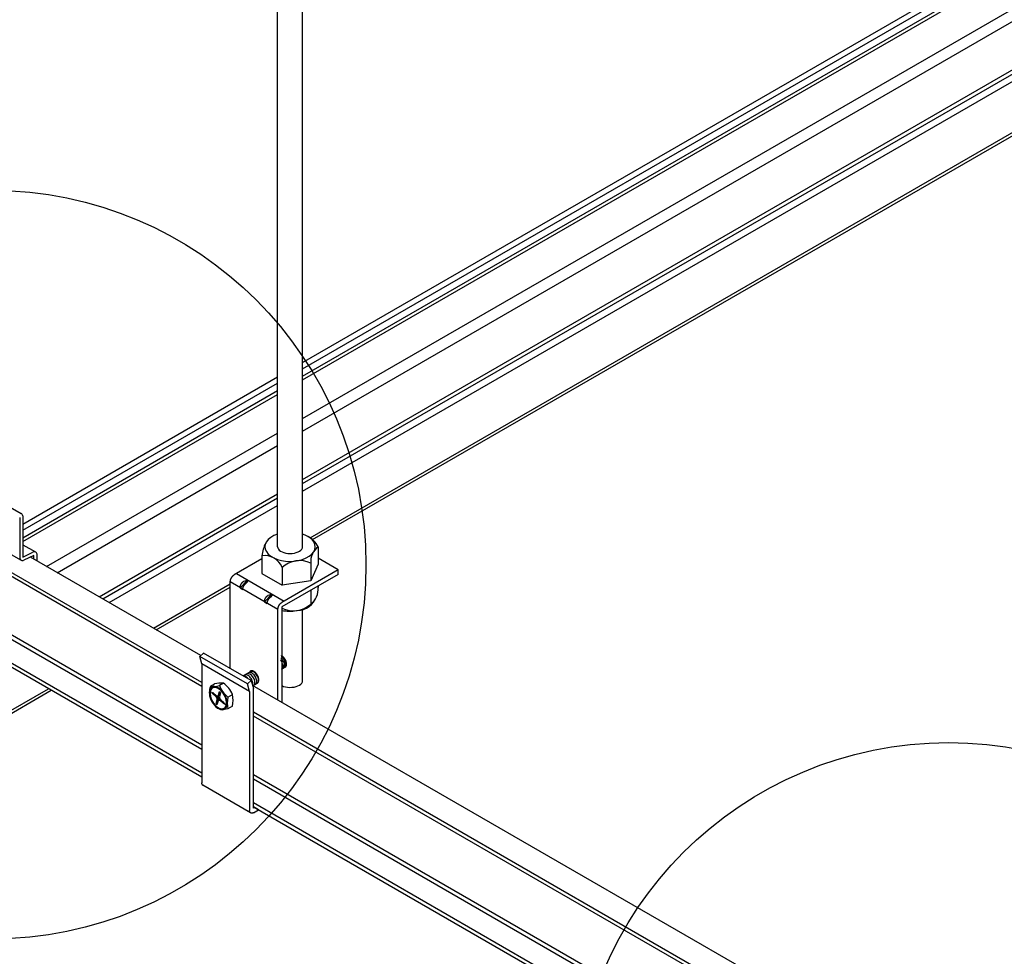
# Model space of a CAD drawing. Extents: x -10986 to 1073, y -7633 to 771.
# Drawn here: x -8006 to -7775, y -2412 to -2192 of the extents above; entities that cross this region are included whole.
import ezdxf

# ---------------------------------------------------------------- set-up
doc = ezdxf.new("R2010")
doc.units = 0
doc.header["$MEASUREMENT"] = 0
for name, color, linetype in [('_8-5_', 7, 'CONTINUOUS'), ('_8-7_', 7, 'CONTINUOUS'), ('_8-D_', 7, 'CONTINUOUS')]:
    doc.layers.add(name, color=color, linetype=linetype)

msp = doc.modelspace()

# ---------------------------------------------------------------- linework, layer by layer
at = {"layer": '_8-5_', "linetype": 'Continuous'}
for p, q in [((-7945.47, -2315.69), (-7945.47, -1943.74)), ((-7939.61, -2315.69), (-7939.61, -1943.74)), ((-7947.65, -2313.97), (-7948.09, -2314.51)), ((-7947.05, -2313.49), (-7947.65, -2313.97)), ((-7946.32, -2313.07), (-7947.05, -2313.49)), ((-7945.47, -2312.73), (-7946.32, -2313.07)), ((-7939.56, -2312.75), (-7939.61, -2312.73)), ((-7938.71, -2313.09), (-7939.56, -2312.75)), ((-7937.99, -2313.51), (-7938.71, -2313.09)), ((-7937.4, -2314), (-7937.99, -2313.51)), ((-7936.97, -2314.55), (-7937.4, -2314)), ((-7948.36, -2315.08), (-7948.45, -2315.68)), ((-7948.45, -2315.68), (-7948.37, -2316.27)), ((-7948.37, -2316.27), (-7948.11, -2316.84)), ((-7948.09, -2314.51), (-7948.36, -2315.08)), ((-7945.47, -2315.69), (-7945.42, -2315.97)), ((-7945.42, -2315.97), (-7945.29, -2316.24)), ((-7945.29, -2316.24), (-7945.08, -2316.49)), ((-7940, -2316.49), (-7939.79, -2316.24)), ((-7939.79, -2316.24), (-7939.66, -2315.97)), ((-7939.66, -2315.97), (-7939.61, -2315.69)), ((-7936.99, -2316.88), (-7936.72, -2316.31)), ((-7936.71, -2315.12), (-7936.97, -2314.55)), ((-7936.72, -2316.31), (-7936.63, -2315.71)), ((-7936.63, -2315.71), (-7936.71, -2315.12)), ((-7935.94, -2315.68), (-7935.94, -2319.8)), ((-7963.47, -2341.21), (-8003.45, -2318.13)), ((-7949.14, -2318.53), (-7955.66, -2322.3)), ((-7949.14, -2317.82), (-7949.14, -2321.94)), ((-7948.11, -2316.84), (-7947.68, -2317.39)), ((-7947.68, -2317.39), (-7947.09, -2317.88)), ((-7947.09, -2317.88), (-7946.37, -2318.3)), ((-7946.37, -2318.3), (-7945.53, -2318.64)), ((-7945.53, -2318.64), (-7944.59, -2318.9)), ((-7945.08, -2316.49), (-7944.78, -2316.72)), ((-7944.78, -2316.72), (-7944.42, -2316.91)), ((-7944.42, -2316.91), (-7944, -2317.07)), ((-7944, -2317.07), (-7943.54, -2317.19)), ((-7943.54, -2317.19), (-7943.05, -2317.26)), ((-7943.05, -2317.26), (-7942.54, -2317.29)), ((-7942.54, -2317.29), (-7942.03, -2317.26)), ((-7942.03, -2317.26), (-7941.54, -2317.19)), ((-7941.54, -2317.19), (-7941.08, -2317.07)), ((-7941.08, -2317.07), (-7940.66, -2316.91)), ((-7940.66, -2316.91), (-7940.3, -2316.72)), ((-7940.55, -2318.91), (-7939.61, -2318.66)), ((-7940.3, -2316.72), (-7940, -2316.49)), ((-7939.61, -2318.66), (-7938.76, -2318.32)), ((-7938.76, -2318.32), (-7938.03, -2317.9)), ((-7938.03, -2317.9), (-7937.44, -2317.42)), ((-7937.44, -2317.42), (-7936.99, -2316.88)), ((-7931.24, -2321.11), (-7935.94, -2318.4)), ((-7963.23, -2347.52), (-8009.26, -2320.94)), ((-7944.59, -2318.9), (-7943.6, -2319.05)), ((-7944.39, -2320.56), (-7944.39, -2324.68)), ((-7943.6, -2319.05), (-7942.57, -2319.11)), ((-7942.57, -2319.11), (-7941.55, -2319.06)), ((-7941.55, -2319.06), (-7940.55, -2318.91)), ((-7937.7, -2319.55), (-7937.7, -2323.67)), ((-7935.94, -2319.8), (-7937.7, -2323.67)), ((-7963.23, -2348.46), (-8010.14, -2321.37)), ((-7956.51, -2323.44), (-7956.49, -2323.38)), ((-7956.49, -2323.38), (-7956.47, -2323.33)), ((-7956.47, -2323.33), (-7956.46, -2323.28)), ((-7956.46, -2323.28), (-7956.43, -2323.23)), ((-7956.43, -2323.23), (-7956.41, -2323.18)), ((-7956.41, -2323.18), (-7956.39, -2323.13)), ((-7956.39, -2323.13), (-7956.36, -2323.08)), ((-7956.36, -2323.08), (-7956.34, -2323.03)), ((-7956.34, -2323.03), (-7956.31, -2322.98)), ((-7956.31, -2322.98), (-7956.28, -2322.93)), ((-7956.28, -2322.93), (-7956.25, -2322.88)), ((-7956.25, -2322.88), (-7956.22, -2322.84)), ((-7956.22, -2322.84), (-7956.19, -2322.79)), ((-7956.19, -2322.79), (-7956.15, -2322.75)), ((-7956.15, -2322.75), (-7956.12, -2322.7)), ((-7956.12, -2322.7), (-7956.09, -2322.66)), ((-7956.09, -2322.66), (-7956.05, -2322.62)), ((-7956.05, -2322.62), (-7956.01, -2322.58)), ((-7956.01, -2322.58), (-7955.98, -2322.54)), ((-7955.98, -2322.54), (-7955.94, -2322.51)), ((-7955.94, -2322.51), (-7955.9, -2322.47)), ((-7955.9, -2322.47), (-7955.86, -2322.44)), ((-7955.86, -2322.44), (-7955.82, -2322.41)), ((-7955.82, -2322.41), (-7955.78, -2322.38)), ((-7955.78, -2322.38), (-7955.74, -2322.35)), ((-7955.74, -2322.35), (-7955.7, -2322.32)), ((-7955.7, -2322.32), (-7955.66, -2322.3)), ((-7955.13, -2321.99), (-7943.95, -2328.45)), ((-7949.14, -2321.94), (-7944.39, -2324.68)), ((-7931.24, -2321.11), (-7944.48, -2328.76)), ((-7931.24, -2322.17), (-7944.48, -2329.81)), ((-7931.24, -2322.17), (-7931.24, -2321.11)), ((-7956.58, -2323.83), (-7956.57, -2323.79)), ((-7956.58, -2323.88), (-7956.58, -2323.83)), ((-7956.58, -2323.88), (-7945.39, -2330.34)), ((-7956.58, -2344.17), (-7956.58, -2323.88)), ((-7956.57, -2323.74), (-7956.56, -2323.69)), ((-7956.57, -2323.79), (-7956.57, -2323.74)), ((-7956.56, -2323.64), (-7956.55, -2323.59)), ((-7956.56, -2323.69), (-7956.56, -2323.64)), ((-7956.55, -2323.59), (-7956.53, -2323.54)), ((-7956.53, -2323.54), (-7956.52, -2323.49)), ((-7956.52, -2323.49), (-7956.51, -2323.44)), ((-7954.29, -2325.35), (-7952.5, -2323.51)), ((-7954.29, -2325.25), (-7954.28, -2325.21)), ((-7954.29, -2325.3), (-7954.29, -2325.25)), ((-7954.29, -2325.35), (-7954.29, -2325.3)), ((-7954.29, -2325.35), (-7953.64, -2325.72)), ((-7954.28, -2325.16), (-7954.27, -2325.11)), ((-7954.28, -2325.21), (-7954.28, -2325.16)), ((-7954.27, -2325.11), (-7954.26, -2325.06)), ((-7954.26, -2325.06), (-7954.25, -2325.01)), ((-7954.25, -2325.01), (-7954.23, -2324.96)), ((-7954.23, -2324.96), (-7954.22, -2324.9)), ((-7954.22, -2324.9), (-7954.2, -2324.85)), ((-7954.2, -2324.85), (-7954.19, -2324.8)), ((-7954.19, -2324.8), (-7954.17, -2324.75)), ((-7954.17, -2324.75), (-7954.15, -2324.7)), ((-7954.15, -2324.7), (-7954.12, -2324.65)), ((-7954.12, -2324.65), (-7954.1, -2324.6)), ((-7954.1, -2324.6), (-7954.08, -2324.55)), ((-7954.08, -2324.55), (-7954.05, -2324.5)), ((-7954.05, -2324.5), (-7954.02, -2324.45)), ((-7954.02, -2324.45), (-7953.99, -2324.4)), ((-7953.99, -2324.4), (-7953.96, -2324.35)), ((-7953.96, -2324.35), (-7953.93, -2324.31)), ((-7953.93, -2324.31), (-7953.9, -2324.26)), ((-7953.9, -2324.26), (-7953.87, -2324.22)), ((-7953.87, -2324.22), (-7953.83, -2324.17)), ((-7953.83, -2324.17), (-7953.8, -2324.13)), ((-7953.8, -2324.13), (-7953.76, -2324.09)), ((-7953.76, -2324.09), (-7953.73, -2324.05)), ((-7953.73, -2324.05), (-7953.69, -2324.01)), ((-7953.69, -2324.01), (-7953.65, -2323.97)), ((-7953.65, -2323.97), (-7953.61, -2323.94)), ((-7953.64, -2325.58), (-7953.63, -2325.53)), ((-7953.64, -2325.63), (-7953.64, -2325.58)), ((-7953.64, -2325.67), (-7953.64, -2325.63)), ((-7953.64, -2325.72), (-7953.64, -2325.67)), ((-7953.63, -2325.53), (-7953.62, -2325.48)), ((-7953.62, -2325.48), (-7953.61, -2325.43)), ((-7953.61, -2323.94), (-7953.57, -2323.91)), ((-7953.61, -2325.43), (-7953.6, -2325.38)), ((-7953.6, -2325.38), (-7953.59, -2325.33)), ((-7953.59, -2325.33), (-7953.57, -2325.28)), ((-7953.57, -2323.91), (-7953.54, -2323.87)), ((-7953.57, -2325.28), (-7953.56, -2325.23)), ((-7953.56, -2325.23), (-7953.54, -2325.18)), ((-7953.54, -2323.87), (-7953.5, -2323.84)), ((-7953.54, -2325.18), (-7953.52, -2325.12)), ((-7953.52, -2325.12), (-7953.5, -2325.07)), ((-7953.5, -2323.84), (-7953.46, -2323.82)), ((-7953.5, -2325.07), (-7953.48, -2325.02)), ((-7953.48, -2325.02), (-7953.45, -2324.97)), ((-7953.46, -2323.82), (-7953.42, -2323.79)), ((-7953.45, -2324.97), (-7953.43, -2324.92)), ((-7953.43, -2324.92), (-7953.4, -2324.87)), ((-7953.42, -2323.79), (-7953.38, -2323.77)), ((-7953.4, -2324.87), (-7953.38, -2324.82)), ((-7953.38, -2323.77), (-7952.5, -2323.51)), ((-7953.38, -2324.82), (-7953.35, -2324.77)), ((-7953.35, -2324.77), (-7953.32, -2324.73)), ((-7953.32, -2324.73), (-7953.29, -2324.68)), ((-7953.29, -2324.68), (-7953.25, -2324.63)), ((-7953.25, -2324.63), (-7953.22, -2324.59)), ((-7953.22, -2324.59), (-7953.19, -2324.54)), ((-7953.19, -2324.54), (-7953.15, -2324.5)), ((-7953.15, -2324.5), (-7953.12, -2324.46)), ((-7953.12, -2324.46), (-7953.08, -2324.42)), ((-7953.08, -2324.42), (-7953.04, -2324.38)), ((-7953.04, -2324.38), (-7953, -2324.35)), ((-7953, -2324.35), (-7952.97, -2324.31)), ((-7952.97, -2324.31), (-7952.93, -2324.28)), ((-7952.93, -2324.28), (-7952.89, -2324.25)), ((-7952.89, -2324.25), (-7952.85, -2324.22)), ((-7952.85, -2324.22), (-7952.81, -2324.19)), ((-7952.81, -2324.19), (-7952.77, -2324.16)), ((-7952.77, -2324.16), (-7952.73, -2324.14)), ((-7952.73, -2324.14), (-7952.28, -2323.64)), ((-7952.39, -2323.57), (-7952.5, -2323.51)), ((-7952.39, -2323.57), (-7952.28, -2323.64)), ((-7937.7, -2323.67), (-7944.39, -2324.68)), ((-7935.94, -2324.84), (-7935.94, -2325.26)), ((-7948.58, -2328.64), (-7946.8, -2326.8)), ((-7948.46, -2328.04), (-7948.44, -2327.99)), ((-7948.44, -2327.99), (-7948.42, -2327.94)), ((-7948.42, -2327.94), (-7948.4, -2327.89)), ((-7948.4, -2327.89), (-7948.37, -2327.84)), ((-7948.37, -2327.84), (-7948.34, -2327.79)), ((-7948.34, -2327.79), (-7948.32, -2327.74)), ((-7948.32, -2327.74), (-7948.29, -2327.69)), ((-7948.29, -2327.69), (-7948.26, -2327.65)), ((-7948.26, -2327.65), (-7948.23, -2327.6)), ((-7948.23, -2327.6), (-7948.19, -2327.55)), ((-7948.19, -2327.55), (-7948.16, -2327.51)), ((-7948.16, -2327.51), (-7948.13, -2327.47)), ((-7948.13, -2327.47), (-7948.09, -2327.42)), ((-7948.09, -2327.42), (-7948.06, -2327.38)), ((-7948.06, -2327.38), (-7948.02, -2327.34)), ((-7948.02, -2327.34), (-7947.98, -2327.31)), ((-7947.98, -2327.31), (-7947.95, -2327.27)), ((-7947.95, -2327.27), (-7947.91, -2327.23)), ((-7947.91, -2327.23), (-7947.87, -2327.2)), ((-7947.87, -2327.2), (-7947.83, -2327.17)), ((-7947.83, -2327.17), (-7947.79, -2327.14)), ((-7947.79, -2327.14), (-7947.75, -2327.11)), ((-7947.75, -2327.11), (-7947.71, -2327.09)), ((-7947.71, -2327.09), (-7947.67, -2327.06)), ((-7947.67, -2327.06), (-7946.8, -2326.8)), ((-7947.61, -2328.02), (-7947.58, -2327.97)), ((-7947.58, -2327.97), (-7947.55, -2327.93)), ((-7947.55, -2327.93), (-7947.51, -2327.88)), ((-7947.51, -2327.88), (-7947.48, -2327.84)), ((-7947.48, -2327.84), (-7947.45, -2327.8)), ((-7947.45, -2327.8), (-7947.41, -2327.76)), ((-7947.41, -2327.76), (-7947.37, -2327.72)), ((-7947.37, -2327.72), (-7947.34, -2327.68)), ((-7947.34, -2327.68), (-7947.3, -2327.64)), ((-7947.3, -2327.64), (-7947.26, -2327.61)), ((-7947.26, -2327.61), (-7947.22, -2327.57)), ((-7947.22, -2327.57), (-7947.18, -2327.54)), ((-7947.18, -2327.54), (-7947.14, -2327.51)), ((-7947.14, -2327.51), (-7947.1, -2327.48)), ((-7947.1, -2327.48), (-7947.06, -2327.46)), ((-7947.06, -2327.46), (-7947.02, -2327.43)), ((-7947.02, -2327.43), (-7946.57, -2326.93)), ((-7946.68, -2326.87), (-7946.8, -2326.8)), ((-7946.68, -2326.87), (-7946.57, -2326.93)), ((-7937.7, -2325.85), (-7937.7, -2329.12)), ((-7948.58, -2328.5), (-7948.57, -2328.45)), ((-7948.58, -2328.55), (-7948.58, -2328.5)), ((-7948.58, -2328.6), (-7948.58, -2328.55)), ((-7948.58, -2328.64), (-7948.58, -2328.6)), ((-7948.58, -2328.64), (-7947.94, -2329.02)), ((-7948.57, -2328.45), (-7948.56, -2328.4)), ((-7948.56, -2328.4), (-7948.55, -2328.35)), ((-7948.55, -2328.35), (-7948.54, -2328.3)), ((-7948.54, -2328.3), (-7948.53, -2328.25)), ((-7948.53, -2328.25), (-7948.51, -2328.2)), ((-7948.51, -2328.2), (-7948.5, -2328.15)), ((-7948.5, -2328.15), (-7948.48, -2328.1)), ((-7948.48, -2328.1), (-7948.46, -2328.04)), ((-7947.94, -2328.97), (-7947.93, -2328.92)), ((-7947.94, -2329.02), (-7947.94, -2328.97)), ((-7947.93, -2328.87), (-7947.92, -2328.82)), ((-7947.93, -2328.92), (-7947.93, -2328.87)), ((-7947.92, -2328.78), (-7947.91, -2328.72)), ((-7947.92, -2328.82), (-7947.92, -2328.78)), ((-7947.91, -2328.72), (-7947.9, -2328.67)), ((-7947.9, -2328.67), (-7947.88, -2328.62)), ((-7947.88, -2328.62), (-7947.87, -2328.57)), ((-7947.87, -2328.57), (-7947.85, -2328.52)), ((-7947.85, -2328.52), (-7947.83, -2328.47)), ((-7947.83, -2328.47), (-7947.82, -2328.42)), ((-7947.82, -2328.42), (-7947.79, -2328.37)), ((-7947.79, -2328.37), (-7947.77, -2328.32)), ((-7947.77, -2328.32), (-7947.75, -2328.27)), ((-7947.75, -2328.27), (-7947.72, -2328.21)), ((-7947.72, -2328.21), (-7947.7, -2328.17)), ((-7947.7, -2328.17), (-7947.67, -2328.12)), ((-7947.67, -2328.12), (-7947.64, -2328.07)), ((-7947.64, -2328.07), (-7947.61, -2328.02)), ((-7945.39, -2330.19), (-7945.38, -2330.15)), ((-7945.39, -2330.24), (-7945.39, -2330.19)), ((-7945.39, -2330.29), (-7945.39, -2330.24)), ((-7945.39, -2330.34), (-7945.39, -2330.29)), ((-7945.38, -2330.15), (-7945.37, -2330.1)), ((-7945.37, -2330.1), (-7945.36, -2330.05)), ((-7945.36, -2330.05), (-7945.35, -2330)), ((-7945.35, -2330), (-7945.34, -2329.94)), ((-7945.34, -2329.94), (-7945.32, -2329.89)), ((-7945.32, -2329.89), (-7945.31, -2329.84)), ((-7945.31, -2329.84), (-7945.29, -2329.79)), ((-7945.29, -2329.79), (-7945.27, -2329.74)), ((-7945.27, -2329.74), (-7945.25, -2329.69)), ((-7945.25, -2329.69), (-7945.23, -2329.64)), ((-7945.23, -2329.64), (-7945.21, -2329.59)), ((-7945.21, -2329.59), (-7945.18, -2329.54)), ((-7945.18, -2329.54), (-7945.15, -2329.49)), ((-7945.15, -2329.49), (-7945.13, -2329.44)), ((-7945.13, -2329.44), (-7945.1, -2329.39)), ((-7945.1, -2329.39), (-7945.07, -2329.34)), ((-7945.07, -2329.34), (-7945.04, -2329.29)), ((-7945.04, -2329.29), (-7945, -2329.25)), ((-7945, -2329.25), (-7944.97, -2329.2)), ((-7944.97, -2329.2), (-7944.94, -2329.16)), ((-7944.94, -2329.16), (-7944.9, -2329.12)), ((-7944.9, -2329.12), (-7944.87, -2329.08)), ((-7944.87, -2329.08), (-7944.83, -2329.04)), ((-7944.83, -2329.04), (-7944.79, -2329)), ((-7944.79, -2329), (-7944.76, -2328.96)), ((-7944.76, -2328.96), (-7944.72, -2328.93)), ((-7944.72, -2328.93), (-7944.68, -2328.89)), ((-7944.68, -2328.89), (-7944.64, -2328.86)), ((-7944.64, -2328.86), (-7944.6, -2328.83)), ((-7944.6, -2328.83), (-7944.56, -2328.81)), ((-7944.56, -2328.81), (-7944.52, -2328.78)), ((-7944.52, -2328.78), (-7944.48, -2328.76)), ((-7944.48, -2329.81), (-7944.48, -2352.17)), ((-7945.39, -2351.64), (-7945.39, -2330.34)), ((-7939.61, -2347.09), (-7939.61, -2330.45)), ((-7963.23, -2363.27), (-8013.93, -2334)), ((-7963.23, -2362.22), (-8013.65, -2333.11)), ((-7963.23, -2368.84), (-8013.92, -2339.57)), ((-7963.23, -2369.77), (-8013.91, -2340.51)), ((-7963.7, -2341.41), (-7962.82, -2340.63)), ((-7963.23, -2343.18), (-7963.7, -2341.41)), ((-7952.52, -2347.87), (-7963.7, -2341.41)), ((-7951.64, -2347.09), (-7962.82, -2340.63)), ((-7944.67, -2341.81), (-7944.72, -2341.77)), ((-7944.49, -2341.99), (-7944.67, -2341.81)), ((-7944.55, -2341.47), (-7944.64, -2341.42)), ((-7944.56, -2341.25), (-7944.59, -2341.24)), ((-7944.36, -2341.37), (-7944.56, -2341.25)), ((-7944.36, -2341.63), (-7944.55, -2341.47)), ((-7944.17, -2341.52), (-7944.36, -2341.37)), ((-7944.18, -2341.81), (-7944.36, -2341.63)), ((-7944.01, -2342.02), (-7944.18, -2341.81)), ((-7943.99, -2341.7), (-7944.17, -2341.52)), ((-7943.83, -2341.92), (-7943.99, -2341.7)), ((-7952.05, -2349.63), (-7963.23, -2343.18)), ((-7963.23, -2343.18), (-7963.23, -2371.11)), ((-7944.65, -2342.4), (-7944.76, -2342.26)), ((-7944.51, -2342.63), (-7944.65, -2342.4)), ((-7944.52, -2344.43), (-7943.7, -2343.95)), ((-7944.39, -2342.87), (-7944.51, -2342.63)), ((-7944.32, -2342.2), (-7944.49, -2341.99)), ((-7944.29, -2343.13), (-7944.39, -2342.87)), ((-7944.17, -2342.44), (-7944.32, -2342.2)), ((-7944.31, -2344.2), (-7944.24, -2344.03)), ((-7944.23, -2343.37), (-7944.29, -2343.13)), ((-7944.24, -2344.03), (-7944.2, -2343.84)), ((-7944.2, -2343.61), (-7944.23, -2343.37)), ((-7944.2, -2343.84), (-7944.2, -2343.61)), ((-7944.2, -2344.24), (-7944.07, -2344.14)), ((-7944.05, -2342.68), (-7944.17, -2342.44)), ((-7944.07, -2344.14), (-7943.97, -2344.01)), ((-7943.96, -2342.93), (-7944.05, -2342.68)), ((-7943.87, -2342.26), (-7944.01, -2342.02)), ((-7943.97, -2344.01), (-7943.9, -2343.84)), ((-7943.89, -2343.18), (-7943.96, -2342.93)), ((-7943.9, -2343.84), (-7943.87, -2343.64)), ((-7943.86, -2343.42), (-7943.89, -2343.18)), ((-7943.89, -2344.06), (-7943.77, -2343.96)), ((-7943.74, -2342.5), (-7943.87, -2342.26)), ((-7943.87, -2343.64), (-7943.86, -2343.42)), ((-7943.68, -2342.15), (-7943.83, -2341.92)), ((-7943.77, -2343.96), (-7943.67, -2343.83)), ((-7943.65, -2342.75), (-7943.74, -2342.5)), ((-7943.71, -2343.95), (-7943.58, -2343.86)), ((-7943.56, -2342.39), (-7943.68, -2342.15)), ((-7943.67, -2343.83), (-7943.6, -2343.66)), ((-7943.59, -2343), (-7943.65, -2342.75)), ((-7943.6, -2343.66), (-7943.56, -2343.46)), ((-7943.56, -2343.24), (-7943.59, -2343)), ((-7943.58, -2343.86), (-7943.48, -2343.72)), ((-7943.46, -2342.64), (-7943.56, -2342.39)), ((-7943.56, -2343.46), (-7943.56, -2343.24)), ((-7943.48, -2343.72), (-7943.41, -2343.55)), ((-7943.4, -2342.89), (-7943.46, -2342.64)), ((-7943.41, -2343.55), (-7943.37, -2343.35)), ((-7943.37, -2343.13), (-7943.4, -2342.89)), ((-7943.37, -2343.35), (-7943.37, -2343.13)), ((-7951.46, -2344.8), (-7953.52, -2346)), ((-7953.31, -2346.02), (-7953.47, -2346.02)), ((-7953.13, -2346.07), (-7953.31, -2346.02)), ((-7953.09, -2345.76), (-7953.18, -2345.8)), ((-7952.93, -2346.15), (-7953.13, -2346.07)), ((-7952.93, -2345.73), (-7953.09, -2345.76)), ((-7952.75, -2345.74), (-7952.93, -2345.73)), ((-7952.74, -2346.28), (-7952.93, -2346.15)), ((-7952.56, -2345.8), (-7952.75, -2345.74)), ((-7952.55, -2346.44), (-7952.74, -2346.28)), ((-7952.54, -2345.46), (-7952.7, -2345.52)), ((-7952.7, -2345.52), (-7952.7, -2345.52)), ((-7952.37, -2345.9), (-7952.56, -2345.8)), ((-7952.38, -2345.45), (-7952.54, -2345.46)), ((-7952.19, -2345.49), (-7952.38, -2345.45)), ((-7952.18, -2346.04), (-7952.37, -2345.9)), ((-7952.26, -2345.27), (-7952.27, -2345.27)), ((-7952.11, -2345.21), (-7952.26, -2345.27)), ((-7952, -2345.56), (-7952.19, -2345.49)), ((-7951.99, -2346.21), (-7952.18, -2346.04)), ((-7951.94, -2345.2), (-7952.11, -2345.21)), ((-7952.05, -2345.12), (-7952.07, -2345.16)), ((-7952.03, -2345.08), (-7952.05, -2345.12)), ((-7952.01, -2345.04), (-7952.03, -2345.08)), ((-7951.98, -2345.01), (-7952.01, -2345.04)), ((-7951.81, -2345.68), (-7952, -2345.56)), ((-7951.82, -2346.41), (-7951.99, -2346.21)), ((-7951.95, -2344.98), (-7951.98, -2345.01)), ((-7951.92, -2344.95), (-7951.95, -2344.98)), ((-7951.76, -2345.24), (-7951.94, -2345.2)), ((-7951.89, -2344.92), (-7951.92, -2344.95)), ((-7951.86, -2344.9), (-7951.89, -2344.92)), ((-7951.83, -2344.88), (-7951.86, -2344.9)), ((-7951.79, -2344.86), (-7951.83, -2344.88)), ((-7951.82, -2345.01), (-7951.83, -2345.02)), ((-7951.67, -2344.96), (-7951.82, -2345.01)), ((-7951.66, -2346.63), (-7951.82, -2346.41)), ((-7951.61, -2345.83), (-7951.81, -2345.68)), ((-7951.75, -2344.84), (-7951.79, -2344.86)), ((-7951.57, -2345.31), (-7951.76, -2345.24)), ((-7951.71, -2344.83), (-7951.75, -2344.84)), ((-7951.67, -2344.82), (-7951.71, -2344.83)), ((-7951.63, -2344.81), (-7951.67, -2344.82)), ((-7951.5, -2344.95), (-7951.67, -2344.96)), ((-7951.59, -2344.8), (-7951.63, -2344.81)), ((-7951.43, -2346.02), (-7951.61, -2345.83)), ((-7951.55, -2344.8), (-7951.59, -2344.8)), ((-7951.37, -2345.43), (-7951.57, -2345.31)), ((-7951.5, -2344.8), (-7951.55, -2344.8)), ((-7951.46, -2344.8), (-7951.5, -2344.8)), ((-7951.32, -2344.98), (-7951.5, -2344.95)), ((-7951.41, -2344.81), (-7951.46, -2344.8)), ((-7951.27, -2346.23), (-7951.43, -2346.02)), ((-7951.36, -2344.82), (-7951.41, -2344.81)), ((-7951.18, -2345.58), (-7951.37, -2345.43)), ((-7951.31, -2344.83), (-7951.36, -2344.82)), ((-7951.13, -2345.06), (-7951.32, -2344.98)), ((-7951.27, -2344.84), (-7951.31, -2344.83)), ((-7951.22, -2344.86), (-7951.27, -2344.84)), ((-7951.12, -2346.46), (-7951.27, -2346.23)), ((-7951.17, -2344.88), (-7951.22, -2344.86)), ((-7951, -2345.77), (-7951.18, -2345.58)), ((-7951.12, -2344.9), (-7951.17, -2344.88)), ((-7950.93, -2345.17), (-7951.13, -2345.06)), ((-7951.07, -2344.93), (-7951.12, -2344.9)), ((-7951, -2346.7), (-7951.12, -2346.46)), ((-7951.02, -2344.96), (-7951.07, -2344.93)), ((-7950.97, -2344.99), (-7951.02, -2344.96)), ((-7950.84, -2345.98), (-7951, -2345.77)), ((-7950.92, -2345.02), (-7950.97, -2344.99)), ((-7950.74, -2345.33), (-7950.93, -2345.17)), ((-7950.87, -2345.05), (-7950.92, -2345.02)), ((-7950.82, -2345.09), (-7950.87, -2345.05)), ((-7950.69, -2346.21), (-7950.84, -2345.98)), ((-7950.77, -2345.13), (-7950.82, -2345.09)), ((-7950.72, -2345.17), (-7950.77, -2345.13)), ((-7950.56, -2345.51), (-7950.74, -2345.33)), ((-7950.68, -2345.21), (-7950.72, -2345.17)), ((-7950.57, -2346.45), (-7950.69, -2346.21)), ((-7950.63, -2345.26), (-7950.68, -2345.21)), ((-7950.58, -2345.31), (-7950.63, -2345.26)), ((-7950.54, -2345.36), (-7950.58, -2345.31)), ((-7950.47, -2346.7), (-7950.57, -2346.45)), ((-7950.4, -2345.72), (-7950.56, -2345.51)), ((-7950.49, -2345.41), (-7950.54, -2345.36)), ((-7950.45, -2345.46), (-7950.49, -2345.41)), ((-7950.41, -2345.52), (-7950.45, -2345.46)), ((-7950.36, -2345.57), (-7950.41, -2345.52)), ((-7950.25, -2345.95), (-7950.4, -2345.72)), ((-7950.32, -2345.63), (-7950.36, -2345.57)), ((-7950.28, -2345.69), (-7950.32, -2345.63)), ((-7950.25, -2345.75), (-7950.28, -2345.69)), ((-7950.21, -2345.81), (-7950.25, -2345.75)), ((-7950.13, -2346.2), (-7950.25, -2345.95)), ((-7950.18, -2345.87), (-7950.21, -2345.81)), ((-7950.14, -2345.93), (-7950.18, -2345.87)), ((-7950.11, -2345.99), (-7950.14, -2345.93)), ((-7950.03, -2346.45), (-7950.13, -2346.2)), ((-7950.08, -2346.06), (-7950.11, -2345.99)), ((-7950.06, -2346.12), (-7950.08, -2346.06)), ((-7950.03, -2346.18), (-7950.06, -2346.12)), ((-7950.01, -2346.25), (-7950.03, -2346.18)), ((-7949.97, -2346.7), (-7950.03, -2346.45)), ((-7949.98, -2346.31), (-7950.01, -2346.25)), ((-7949.96, -2346.38), (-7949.98, -2346.31)), ((-7949.95, -2346.44), (-7949.96, -2346.38)), ((-7949.93, -2346.51), (-7949.95, -2346.44)), ((-7944.53, -2344.43), (-7944.41, -2344.34)), ((-7944.41, -2344.34), (-7944.31, -2344.2)), ((-7961.24, -2348.44), (-7960.27, -2347.89)), ((-7960.87, -2348.63), (-7961.11, -2348.82)), ((-7960.59, -2348.52), (-7960.87, -2348.63)), ((-7960.49, -2348.74), (-7960.75, -2348.84)), ((-7960.27, -2348.49), (-7960.59, -2348.52)), ((-7960.2, -2348.72), (-7960.49, -2348.74)), ((-7959.93, -2348.54), (-7960.27, -2348.49)), ((-7959.88, -2348.77), (-7960.2, -2348.72)), ((-7959.57, -2348.68), (-7959.93, -2348.54)), ((-7959.55, -2348.89), (-7959.88, -2348.77)), ((-7959.2, -2348.89), (-7959.57, -2348.68)), ((-7958.16, -2347.7), (-7959.13, -2348.26)), ((-7952.52, -2347.87), (-7951.64, -2347.09)), ((-7952.05, -2349.63), (-7952.52, -2347.87)), ((-7951.53, -2346.87), (-7951.66, -2346.63)), ((-7951.64, -2347.09), (-7951.13, -2348.98)), ((-7951.42, -2347.12), (-7951.53, -2346.87)), ((-7951.34, -2347.37), (-7951.42, -2347.12)), ((-7951.3, -2347.62), (-7951.34, -2347.37)), ((-7951.19, -2348.29), (-7951.34, -2348.21)), ((-7794.92, -2438.52), (-7951.34, -2348.22)), ((-7951.31, -2348.06), (-7951.29, -2347.85)), ((-7951.29, -2347.85), (-7951.3, -2347.62)), ((-7950.27, -2347.76), (-7951.3, -2348.36)), ((-7951.15, -2348.26), (-7951.02, -2348.17)), ((-7951.02, -2348.17), (-7950.92, -2348.03)), ((-7950.9, -2346.95), (-7951, -2346.7)), ((-7950.92, -2348.03), (-7950.85, -2347.86)), ((-7950.84, -2347.2), (-7950.9, -2346.95)), ((-7950.85, -2347.86), (-7950.81, -2347.66)), ((-7950.81, -2347.44), (-7950.84, -2347.2)), ((-7950.81, -2347.66), (-7950.81, -2347.44)), ((-7950.72, -2348.01), (-7950.59, -2347.92)), ((-7950.59, -2347.92), (-7950.49, -2347.78)), ((-7950.49, -2347.78), (-7950.42, -2347.61)), ((-7950.41, -2346.95), (-7950.47, -2346.7)), ((-7950.45, -2347.74), (-7950.41, -2347.74)), ((-7950.42, -2347.61), (-7950.38, -2347.41)), ((-7950.38, -2347.19), (-7950.41, -2346.95)), ((-7950.41, -2347.74), (-7950.36, -2347.73)), ((-7950.38, -2347.41), (-7950.38, -2347.19)), ((-7950.36, -2347.73), (-7950.32, -2347.72)), ((-7950.32, -2347.72), (-7950.28, -2347.71)), ((-7950.28, -2347.76), (-7950.15, -2347.66)), ((-7950.28, -2347.71), (-7950.25, -2347.69)), ((-7950.25, -2347.69), (-7950.21, -2347.67)), ((-7950.21, -2347.67), (-7950.18, -2347.65)), ((-7950.18, -2347.65), (-7950.14, -2347.62)), ((-7950.15, -2347.66), (-7950.05, -2347.53)), ((-7950.14, -2347.62), (-7950.11, -2347.6)), ((-7950.11, -2347.6), (-7950.08, -2347.57)), ((-7950.08, -2347.57), (-7950.06, -2347.54)), ((-7950.06, -2347.54), (-7950.03, -2347.5)), ((-7950.05, -2347.53), (-7949.98, -2347.36)), ((-7950.03, -2347.5), (-7950.01, -2347.47)), ((-7950.01, -2347.47), (-7949.98, -2347.43)), ((-7949.98, -2347.36), (-7949.94, -2347.16)), ((-7949.98, -2347.43), (-7949.96, -2347.39)), ((-7949.94, -2346.94), (-7949.97, -2346.7)), ((-7949.96, -2347.39), (-7949.95, -2347.34)), ((-7949.95, -2347.34), (-7949.93, -2347.3)), ((-7949.94, -2347.16), (-7949.94, -2346.94)), ((-7949.92, -2346.57), (-7949.93, -2346.51)), ((-7949.93, -2347.3), (-7949.92, -2347.25)), ((-7949.9, -2346.63), (-7949.92, -2346.57)), ((-7949.92, -2347.25), (-7949.9, -2347.2)), ((-7949.89, -2346.69), (-7949.9, -2346.63)), ((-7949.9, -2347.2), (-7949.89, -2347.15)), ((-7949.89, -2346.75), (-7949.89, -2346.69)), ((-7949.88, -2346.81), (-7949.89, -2346.75)), ((-7949.89, -2347.1), (-7949.88, -2347.04)), ((-7949.89, -2347.15), (-7949.89, -2347.1)), ((-7949.88, -2346.87), (-7949.88, -2346.81)), ((-7949.88, -2346.93), (-7949.88, -2346.87)), ((-7949.88, -2346.99), (-7949.88, -2346.93)), ((-7949.88, -2347.04), (-7949.88, -2346.99)), ((-7944.48, -2348.28), (-7944.07, -2348.45)), ((-7944.07, -2348.45), (-7943.61, -2348.57)), ((-7943.61, -2348.57), (-7943.12, -2348.65)), ((-7943.12, -2348.65), (-7942.62, -2348.68)), ((-7942.62, -2348.68), (-7942.11, -2348.66)), ((-7942.11, -2348.66), (-7941.61, -2348.6)), ((-7941.61, -2348.6), (-7941.14, -2348.49)), ((-7941.14, -2348.49), (-7940.72, -2348.33)), ((-7940.72, -2348.33), (-7940.35, -2348.14)), ((-7940.35, -2348.14), (-7940.04, -2347.92)), ((-7940.04, -2347.92), (-7939.82, -2347.67)), ((-7939.82, -2347.67), (-7939.67, -2347.41)), ((-7939.67, -2347.41), (-7939.61, -2347.13)), ((-7939.61, -2347.13), (-7939.61, -2347.09)), ((-7961.42, -2349.4), (-7961.48, -2349.79)), ((-7961.48, -2349.79), (-7961.48, -2350.21)), ((-7961.48, -2350.21), (-7961.42, -2350.66)), ((-7961.29, -2349.08), (-7961.42, -2349.4)), ((-7961.42, -2350.66), (-7961.29, -2351.14)), ((-7961.25, -2349.55), (-7961.31, -2349.9)), ((-7961.31, -2349.9), (-7961.31, -2350.29)), ((-7961.31, -2350.29), (-7961.25, -2350.71)), ((-7961.11, -2348.82), (-7961.29, -2349.08)), ((-7961.13, -2349.26), (-7961.25, -2349.55)), ((-7961.25, -2350.71), (-7961.13, -2351.14)), ((-7960.96, -2349.02), (-7961.13, -2349.26)), ((-7960.97, -2349.8), (-7957.73, -2352.67)), ((-7960.75, -2348.84), (-7960.96, -2349.02)), ((-7960.7, -2349.87), (-7960.78, -2350.14)), ((-7960.78, -2350.14), (-7959.89, -2350.92)), ((-7960.7, -2349.87), (-7959.82, -2350.65)), ((-7959.89, -2350.93), (-7959.94, -2350.88)), ((-7959.83, -2350.98), (-7959.89, -2350.93)), ((-7959.78, -2351.05), (-7959.83, -2350.98)), ((-7959.81, -2352.82), (-7958.95, -2349.6)), ((-7959.73, -2351.12), (-7959.78, -2351.05)), ((-7959.77, -2350.69), (-7959.71, -2350.73)), ((-7959.71, -2350.73), (-7959.65, -2350.75)), ((-7959.65, -2350.75), (-7959.59, -2350.77)), ((-7959.59, -2350.77), (-7959.54, -2350.76)), ((-7959.21, -2349.08), (-7959.55, -2348.89)), ((-7959.54, -2350.76), (-7959.49, -2350.75)), ((-7959.49, -2350.75), (-7959.45, -2350.72)), ((-7959.45, -2350.72), (-7959.42, -2350.68)), ((-7959.42, -2350.68), (-7959.39, -2350.62)), ((-7959.15, -2349.73), (-7959.39, -2350.61)), ((-7959.39, -2350.62), (-7959.38, -2350.56)), ((-7959.38, -2350.56), (-7959.38, -2350.55)), ((-7958.88, -2349.34), (-7959.21, -2349.08)), ((-7958.84, -2349.17), (-7959.2, -2348.89)), ((-7959.15, -2349.73), (-7958.88, -2349.97)), ((-7959.13, -2350.92), (-7959.13, -2350.99)), ((-7959.13, -2350.99), (-7959.12, -2351.06)), ((-7958.88, -2349.97), (-7959.12, -2350.85)), ((-7959.12, -2351.06), (-7959.1, -2351.14)), ((-7958.57, -2349.66), (-7958.88, -2349.34)), ((-7958.49, -2349.52), (-7958.84, -2349.17)), ((-7958.27, -2350.02), (-7958.57, -2349.66)), ((-7958.17, -2349.91), (-7958.49, -2349.52)), ((-7958.02, -2350.42), (-7958.27, -2350.02)), ((-7957.89, -2350.35), (-7958.17, -2349.91)), ((-7957.8, -2350.84), (-7958.02, -2350.42)), ((-7957.66, -2350.81), (-7957.89, -2350.35)), ((-7957.63, -2351.28), (-7957.8, -2350.84)), ((-7957.47, -2351.28), (-7957.66, -2350.81)), ((-7957.16, -2350.98), (-7956.05, -2350.34)), ((-7952.05, -2349.63), (-7952.05, -2377.57)), ((-7951.13, -2377.04), (-7951.13, -2348.98)), ((-7961.29, -2351.14), (-7961.11, -2351.61)), ((-7961.13, -2351.14), (-7960.96, -2351.58)), ((-7961.11, -2351.61), (-7960.87, -2352.07)), ((-7960.96, -2351.58), (-7960.75, -2352)), ((-7960.87, -2352.07), (-7960.59, -2352.51)), ((-7960.75, -2352), (-7960.49, -2352.4)), ((-7960.59, -2352.51), (-7960.27, -2352.9)), ((-7960.49, -2352.4), (-7960.2, -2352.76)), ((-7960.27, -2352.9), (-7959.93, -2353.25)), ((-7960.2, -2352.76), (-7959.88, -2353.08)), ((-7959.93, -2353.25), (-7959.57, -2353.53)), ((-7959.88, -2352.45), (-7959.65, -2351.56)), ((-7959.88, -2352.45), (-7959.61, -2352.69)), ((-7959.88, -2353.08), (-7959.55, -2353.33)), ((-7959.7, -2351.2), (-7959.73, -2351.12)), ((-7959.67, -2351.28), (-7959.7, -2351.2)), ((-7959.64, -2351.36), (-7959.67, -2351.28)), ((-7959.63, -2351.43), (-7959.64, -2351.36)), ((-7959.64, -2351.5), (-7959.63, -2351.43)), ((-7959.61, -2352.69), (-7959.37, -2351.8)), ((-7959.55, -2353.33), (-7959.21, -2353.53)), ((-7959.37, -2351.81), (-7959.35, -2351.75)), ((-7959.35, -2351.75), (-7959.32, -2351.71)), ((-7959.32, -2351.71), (-7959.28, -2351.68)), ((-7959.28, -2351.68), (-7959.24, -2351.66)), ((-7959.24, -2351.66), (-7959.18, -2351.65)), ((-7959.18, -2351.65), (-7959.13, -2351.66)), ((-7959.13, -2351.66), (-7959.07, -2351.68)), ((-7959.1, -2351.14), (-7959.07, -2351.22)), ((-7959.07, -2351.22), (-7959.03, -2351.3)), ((-7959.07, -2351.68), (-7959, -2351.72)), ((-7959.03, -2351.3), (-7958.98, -2351.37)), ((-7959, -2351.72), (-7958.94, -2351.77)), ((-7958.98, -2351.37), (-7958.93, -2351.43)), ((-7958.94, -2351.77), (-7958.94, -2351.77)), ((-7958.06, -2352.55), (-7958.94, -2351.77)), ((-7958.93, -2351.43), (-7958.87, -2351.49)), ((-7958.87, -2351.49), (-7958.82, -2351.53)), ((-7957.99, -2352.28), (-7958.87, -2351.5)), ((-7958.06, -2352.55), (-7957.99, -2352.28)), ((-7958.02, -2353.58), (-7957.8, -2353.4)), ((-7957.8, -2353.4), (-7957.63, -2353.16)), ((-7957.66, -2353.6), (-7957.47, -2353.34)), ((-7957.52, -2351.71), (-7957.63, -2351.28)), ((-7957.63, -2353.16), (-7957.52, -2352.86)), ((-7957.46, -2352.13), (-7957.52, -2351.71)), ((-7957.52, -2352.86), (-7957.46, -2352.52)), ((-7957.35, -2351.76), (-7957.47, -2351.28)), ((-7957.47, -2353.34), (-7957.35, -2353.01)), ((-7957.46, -2352.52), (-7957.46, -2352.13)), ((-7957.28, -2352.21), (-7957.35, -2351.76)), ((-7957.35, -2353.01), (-7957.28, -2352.63)), ((-7957.28, -2352.63), (-7957.28, -2352.21)), ((-7956.05, -2353.13), (-7957.15, -2353.76)), ((-7959.57, -2353.53), (-7959.2, -2353.74)), ((-7959.21, -2353.53), (-7958.88, -2353.65)), ((-7959.2, -2353.74), (-7958.84, -2353.88)), ((-7958.88, -2353.65), (-7958.57, -2353.7)), ((-7958.84, -2353.88), (-7958.49, -2353.93)), ((-7958.57, -2353.7), (-7958.27, -2353.68)), ((-7958.49, -2353.93), (-7958.17, -2353.9)), ((-7957.15, -2353.76), (-7958.36, -2353.93)), ((-7958.27, -2353.68), (-7958.02, -2353.58)), ((-7958.17, -2353.9), (-7957.89, -2353.79)), ((-7957.89, -2353.79), (-7957.66, -2353.6)), ((-7799.65, -2441.96), (-7951.13, -2354.5)), ((-7800.48, -2442.42), (-7951.13, -2355.44)), ((-7799.36, -2456.83), (-7951.13, -2369.2)), ((-7963.23, -2371.16), (-7963.23, -2371.11)), ((-7963.22, -2371.21), (-7963.23, -2371.16)), ((-7963.22, -2371.25), (-7963.22, -2371.21)), ((-7963.21, -2371.29), (-7963.22, -2371.25)), ((-7963.21, -2371.33), (-7963.21, -2371.29)), ((-7963.2, -2371.37), (-7963.21, -2371.33)), ((-7963.18, -2371.41), (-7963.2, -2371.37)), ((-7963.17, -2371.45), (-7963.18, -2371.41)), ((-7963.16, -2371.48), (-7963.17, -2371.45)), ((-7963.14, -2371.51), (-7963.16, -2371.48)), ((-7963.12, -2371.54), (-7963.14, -2371.51)), ((-7963.1, -2371.57), (-7963.12, -2371.54)), ((-7963.08, -2371.6), (-7963.1, -2371.57)), ((-7963.06, -2371.63), (-7963.08, -2371.6)), ((-7963.04, -2371.65), (-7963.06, -2371.63)), ((-7951.86, -2378.1), (-7963.04, -2371.64)), ((-7963.01, -2371.67), (-7963.04, -2371.65)), ((-7962.99, -2371.69), (-7963.01, -2371.67)), ((-7962.96, -2371.71), (-7962.99, -2371.69)), ((-7962.93, -2371.72), (-7962.96, -2371.71)), ((-7962.9, -2371.73), (-7962.93, -2371.72)), ((-7962.87, -2371.74), (-7962.9, -2371.73)), ((-7798.67, -2458.28), (-7951.13, -2370.26)), ((-7798.34, -2464.03), (-7951.13, -2375.82)), ((-7952.04, -2377.61), (-7952.05, -2377.57)), ((-7952.04, -2377.66), (-7952.04, -2377.61)), ((-7952.04, -2377.7), (-7952.04, -2377.66)), ((-7952.03, -2377.74), (-7952.04, -2377.7)), ((-7952.02, -2377.78), (-7952.03, -2377.74)), ((-7952.01, -2377.82), (-7952.02, -2377.78)), ((-7952, -2377.86), (-7952.01, -2377.82)), ((-7951.99, -2377.9), (-7952, -2377.86)), ((-7951.98, -2377.93), (-7951.99, -2377.9)), ((-7951.96, -2377.96), (-7951.98, -2377.93)), ((-7951.94, -2378), (-7951.96, -2377.96)), ((-7951.92, -2378.03), (-7951.94, -2378)), ((-7951.9, -2378.05), (-7951.92, -2378.03)), ((-7951.88, -2378.08), (-7951.9, -2378.05)), ((-7951.86, -2378.1), (-7951.88, -2378.08)), ((-7951.83, -2378.12), (-7951.86, -2378.1)), ((-7951.81, -2378.14), (-7951.83, -2378.12)), ((-7951.78, -2378.16), (-7951.81, -2378.14)), ((-7951.75, -2378.18), (-7951.78, -2378.16)), ((-7951.72, -2378.19), (-7951.75, -2378.18)), ((-7951.69, -2378.2), (-7951.72, -2378.19)), ((-7951.66, -2378.21), (-7951.69, -2378.2)), ((-7951.62, -2378.21), (-7951.66, -2378.21)), ((-7951.59, -2378.22), (-7951.62, -2378.21)), ((-7951.55, -2378.22), (-7951.59, -2378.22)), ((-7951.52, -2378.22), (-7951.55, -2378.22)), ((-7951.48, -2378.22), (-7951.52, -2378.22)), ((-7951.44, -2378.21), (-7951.48, -2378.22)), ((-7951.41, -2378.21), (-7951.44, -2378.21)), ((-7951.37, -2378.2), (-7951.41, -2378.21)), ((-7951.33, -2378.19), (-7951.37, -2378.2)), ((-7951.29, -2378.17), (-7951.33, -2378.19)), ((-7951.25, -2378.16), (-7951.29, -2378.17)), ((-7951.21, -2378.14), (-7951.25, -2378.16)), ((-7951.17, -2378.12), (-7951.21, -2378.14)), ((-7951.13, -2378.1), (-7951.17, -2378.12)), ((-7949.97, -2377.42), (-7951.13, -2376.75)), ((-7798.34, -2464.98), (-7951.13, -2376.76)), ((-7950.88, -2376.9), (-7951.13, -2377.04)), ((-7951.13, -2378.1), (-7949.97, -2377.42))]:
    msp.add_line(p, q, dxfattribs=at)
for centre, radius, start, end in [((-7941.16, -2318.52), 5.94, 28.5451, 61.6139), ((-7941.48, -2318.44), 7.69, 151.9729, 175.3318), ((-7933.27, -2319.22), 4.44, 127.0456, 184.185), ((-7948.52, -2322.22), 4.45, 21.9786, 98.0213), ((-7940.3, -2324.96), 6.01, 64.3063, 132.8784), ((-7940.37, -2325.58), 4.44, 307.0456, 4.185), ((-7941.06, -2325.59), 5.08, 272.3835, 338.8822), ((-7941.79, -2324.72), 6.01, 243.3542, 312.8784), ((-7942.57, -2321.31), 9.5, 258.404, 279.2615), ((-7957.45, -2349.87), 4.05, 159.4355, 200.9884), ((-7960.57, -2344.01), 4.48, 261.4453, 288.7625), ((-7958.72, -2353.3), 5.63, 84.2728, 105.935), ((-7953.02, -2345.86), 6.57, 201.4042, 231.0555), ((-7961.83, -2352.8), 6.28, 23.0773, 54.2866), ((-7949.32, -2352.36), 7.95, 169.8766, 190.1234), ((-7964, -2351.73), 8.07, 350.04, 9.9599)]:
    msp.add_arc(centre, radius, start, end, dxfattribs=at)
at = {"layer": '_8-7_', "linetype": 'Continuous'}
for p, q in [((-7939.61, -2272.46), (-7574.15, -2061.46)), ((-7939.61, -2273.91), (-7572.89, -2062.19)), ((-7939.61, -2275.67), (-7572.44, -2063.68)), ((-7939.61, -2276.55), (-7572.43, -2064.56)), ((-7939.61, -2285.62), (-7572.1, -2073.44)), ((-7939.61, -2288.55), (-7569.54, -2074.89)), ((-7939.61, -2299.9), (-7550.39, -2075.18)), ((-7939.61, -2300.85), (-7549.56, -2075.66)), ((-7939.61, -2302.61), (-7548.04, -2076.54)), ((-7937.84, -2313.59), (-7537.65, -2082.54)), ((-7937.3, -2314.01), (-7537.01, -2082.9)), ((-8005.26, -2310.36), (-7945.47, -2275.84)), ((-8005.26, -2311.81), (-7945.47, -2277.29)), ((-8005.26, -2313.57), (-7945.47, -2279.05)), ((-8005.26, -2314.45), (-7945.47, -2279.93)), ((-7999.68, -2320.3), (-7945.47, -2289.01)), ((-7997.14, -2321.77), (-7945.47, -2291.93)), ((-8029.8, -2294.16), (-8005.62, -2307.86)), ((-7987.31, -2327.44), (-7945.47, -2303.28)), ((-7986.49, -2327.92), (-7945.47, -2304.23)), ((-7984.97, -2328.79), (-7945.47, -2305.99)), ((-8005.97, -2308.81), (-8005.97, -2318.21)), ((-8005.27, -2308.47), (-8005.27, -2318.11)), ((-8005.27, -2315.22), (-8002.28, -2316.91)), ((-8007.98, -2317.47), (-8005.59, -2318.84)), ((-8005.27, -2318.11), (-8002.86, -2316.93)), ((-8002.66, -2317.74), (-8004.96, -2318.85)), ((-8002.67, -2318.61), (-8002.66, -2317.74)), ((-8001.87, -2319.08), (-8001.85, -2317.58)), ((-7974.57, -2334.8), (-7956.58, -2324.41)), ((-7973.94, -2335.16), (-7956.58, -2325.14)), ((-8399.38, -2580.06), (-7999.19, -2349.01)), ((-8398.84, -2580.48), (-7998.56, -2349.37))]:
    msp.add_line(p, q, dxfattribs=at)
for centre, start, end in [((-8005.97, -2308.47), 0, 60.4697), ((-8005.27, -2318.21), 180, 295.9291), ((-8005.27, -2318.21), 180, 295.9291), ((-8002.55, -2317.57), 359.1519, 115.9291)]:
    msp.add_arc(centre, 0.703, start, end, dxfattribs=at)
at = {"layer": '_8-D_', "color": 1, "linetype": 'Continuous'}
for centre in [(-8012.6, -2319.9), (-7788.11, -2449.5)]:
    msp.add_circle(centre, 87.85, dxfattribs=at)

doc.saveas('drawing.dxf')
